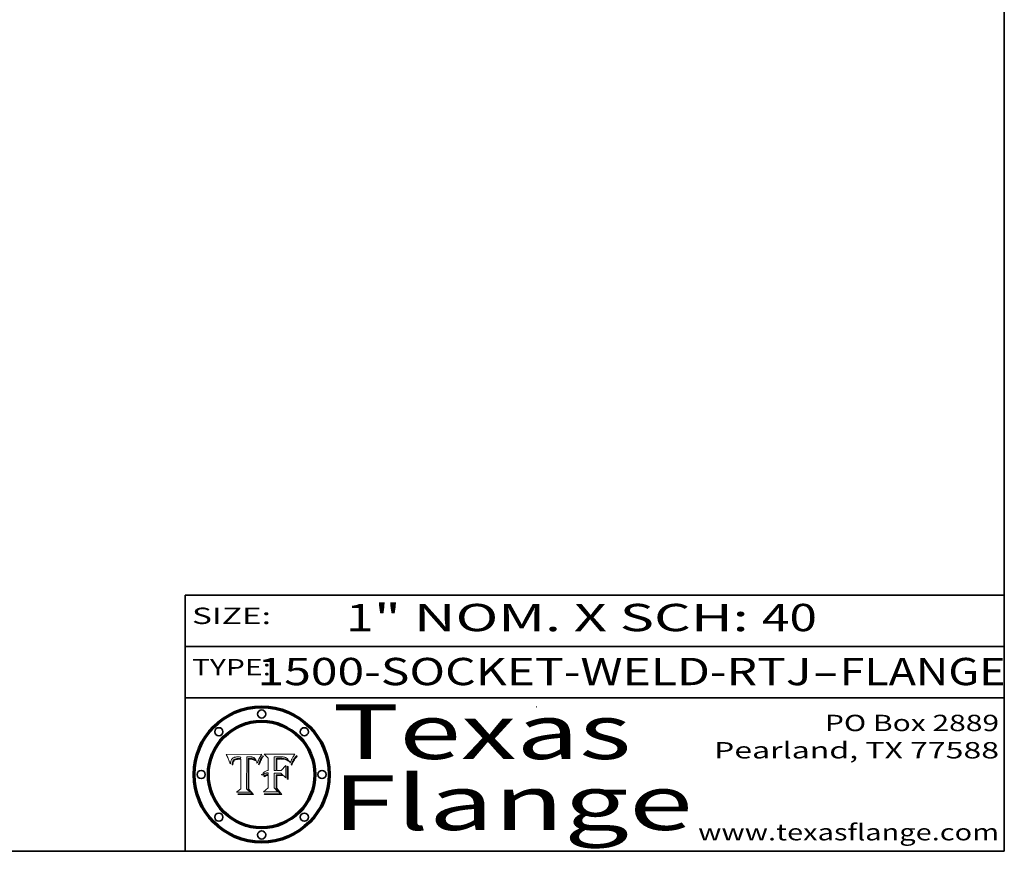
# Model space of a CAD drawing. Extents: x 0 to 10.8, y 0 to 8.2.
# Drawn here: x 7.1 to 10.8, y 0.2 to 3.3 of the extents above; entities that cross this region are included whole.
import ezdxf
from ezdxf.enums import TextEntityAlignment as Align

# ---------------------------------------------------------------- set-up
doc = ezdxf.new("R2010")
doc.units = 0
doc.header["$MEASUREMENT"] = 0
doc.layers.get('0').update_dxf_attribs({"lineweight": 13})
doc.layers.add('1', color=7, linetype='Continuous', lineweight=13)
doc.styles.get("Standard").update_dxf_attribs({"font": 'isocp.shx'})

# ---------------------------------------------------------------- blocks, each defined once
blk = doc.blocks.new('BLOCK1')
at = {"color": 7, "lineweight": 13, "ltscale": 0.03937}
for s, p, p2 in [('1500-SOCKET-WELD-RTJ', (8.015025, 0.858248), (10.04398, 0.858248)), ('FLANGE', (10.147029, 0.858248), (10.754648, 0.858248)), ('-', (10.045504, 0.858248), (10.145504, 0.858248))]:
    blk.add_text(s, height=0.1, dxfattribs=at).set_placement(p, p2, align=Align.FIT)
blk = doc.blocks.new('BLOCK2')
at = {"color": 7, "lineweight": 13, "ltscale": 0.03937}
for s, p, p2 in [('1', (8.339405, 1.055967), (8.439405, 1.055967)), ('" NOM. X SCH: ', (8.440929, 1.055967), (9.860741, 1.055967)), ('40', (9.862265, 1.055967), (10.063789, 1.055967))]:
    blk.add_text(s, height=0.1, dxfattribs=at).set_placement(p, p2, align=Align.FIT)
blk = doc.blocks.new('BLOCK3')
at = {"color": 7, "lineweight": 13, "ltscale": 0.03937}
for s, p, p2 in [('PO Box 2889', (10.093103, 0.689966), (10.730818, 0.689966)), ('Pearland, TX 77588', (9.686702, 0.589966), (10.730818, 0.589966)), ('www.texasflange.com', (9.628644, 0.289966), (10.730818, 0.289966))]:
    blk.add_text(s, height=0.06, dxfattribs=at).set_placement(p, p2, align=Align.FIT)
blk = doc.blocks.new('BLOCK4')
at = {"color": 7, "lineweight": 13, "ltscale": 0.03937}
for s, p, p2 in [('Texas', (8.289209, 0.587871), (9.383692, 0.587871)), ('Flange', (8.289209, 0.327871), (9.608945, 0.327871))]:
    blk.add_text(s, height=0.2, dxfattribs=at).set_placement(p, p2, align=Align.FIT)
blk = doc.blocks.new('BLOCK5')
at = {"color": 7, "lineweight": 5, "ltscale": 0.00324}
blk.add_line((8.029831, 0.605292), (7.900255, 0.604209), dxfattribs=at)
at = {"color": 7, "lineweight": 5, "ltscale": 0.000103}
blk.add_line((7.900255, 0.604209), (7.902151, 0.600546), dxfattribs=at)
at = {"color": 7, "lineweight": 5, "ltscale": 0.0001}
blk.add_line((7.902151, 0.600546), (7.903945, 0.596951), dxfattribs=at)
at = {"color": 7, "lineweight": 5, "ltscale": 9.8e-05}
blk.add_line((7.903945, 0.596951), (7.905638, 0.593424), dxfattribs=at)
at = {"color": 7, "lineweight": 5, "ltscale": 9.5e-05}
for p, q in [((7.905638, 0.593424), (7.907229, 0.589967)), ((7.913659, 0.573722), (7.915938, 0.570681))]:
    blk.add_line(p, q, dxfattribs=at)
at = {"color": 7, "lineweight": 5, "ltscale": 9.3e-05}
blk.add_line((7.907229, 0.589967), (7.908719, 0.58658), dxfattribs=at)
at = {"color": 7, "lineweight": 5, "ltscale": 9e-05}
blk.add_line((7.908719, 0.58658), (7.910106, 0.583262), dxfattribs=at)
at = {"color": 7, "lineweight": 5, "ltscale": 8.7e-05}
blk.add_line((7.910106, 0.583262), (7.911392, 0.580013), dxfattribs=at)
at = {"color": 7, "lineweight": 5, "ltscale": 8.5e-05}
blk.add_line((7.911392, 0.580013), (7.912577, 0.576833), dxfattribs=at)
at = {"color": 7, "lineweight": 5, "ltscale": 5.9e-05}
for p, q in [((7.916418, 0.575775), (7.916824, 0.578087)), ((8.011163, 0.578771), (8.011871, 0.576531))]:
    blk.add_line(p, q, dxfattribs=at)
at = {"color": 7, "lineweight": 5, "ltscale": 5.5e-05}
for p, q in [((7.916824, 0.578087), (7.917339, 0.580242)), ((7.951177, 0.595142), (7.953361, 0.594908)), ((7.988236, 0.595943), (7.990431, 0.595799)), ((7.922543, 0.574013), (7.922096, 0.571866))]:
    blk.add_line(p, q, dxfattribs=at)
at = {"color": 7, "lineweight": 5, "ltscale": 5.2e-05}
for p, q in [((7.917339, 0.580242), (7.917966, 0.58224)), ((7.990431, 0.595799), (7.992506, 0.595562)), ((7.923073, 0.576006), (7.922543, 0.574013)), ((8.014802, 0.574562), (8.015467, 0.576534))]:
    blk.add_line(p, q, dxfattribs=at)
at = {"color": 7, "lineweight": 5, "ltscale": 5e-05}
for p, q in [((7.917966, 0.58224), (7.918703, 0.584081)), ((7.938912, 0.589269), (7.936934, 0.588921)), ((7.94287, 0.595557), (7.944881, 0.595532)), ((8.008726, 0.584579), (8.009591, 0.582795))]:
    blk.add_line(p, q, dxfattribs=at)
at = {"color": 7, "lineweight": 5, "ltscale": 4.7e-05}
for p, q in [((7.918703, 0.584081), (7.919549, 0.585767)), ((7.936934, 0.588921), (7.935095, 0.588473)), ((7.994457, 0.595229), (7.996287, 0.5948)), ((8.007806, 0.586212), (8.008726, 0.584579)), ((8.01683, 0.580272), (8.017528, 0.582038))]:
    blk.add_line(p, q, dxfattribs=at)
at = {"color": 7, "lineweight": 5, "ltscale": 4.5e-05}
for p, q in [((7.919549, 0.585767), (7.920506, 0.587294)), ((7.935095, 0.588473), (7.933397, 0.587925)), ((7.937799, 0.586203), (7.939577, 0.586511)), ((7.996287, 0.5948), (7.997995, 0.594276)), ((7.92513, 0.573132), (7.925573, 0.574872))]:
    blk.add_line(p, q, dxfattribs=at)
at = {"color": 7, "lineweight": 5, "ltscale": 4.3e-05}
for p, q in [((7.920506, 0.587294), (7.921574, 0.588665)), ((7.92516, 0.581064), (7.924381, 0.579533)), ((7.997995, 0.594276), (7.99958, 0.593658)), ((8.018954, 0.58536), (8.019684, 0.586917))]:
    blk.add_line(p, q, dxfattribs=at)
at = {"color": 7, "lineweight": 5, "ltscale": 4.2e-05}
for p, q in [((7.921574, 0.588665), (7.922751, 0.58988)), ((7.922751, 0.58988), (7.924063, 0.590958)), ((7.933397, 0.587925), (7.931839, 0.587279)), ((7.936151, 0.585809), (7.937799, 0.586203)), ((8.00581, 0.589025), (8.006836, 0.587694)), ((8.019684, 0.586917), (8.020426, 0.588405)), ((7.925573, 0.574872), (7.926092, 0.57648))]:
    blk.add_line(p, q, dxfattribs=at)
at = {"color": 7, "lineweight": 5, "ltscale": 4.8e-05}
for p, q in [((7.923684, 0.577847), (7.923073, 0.576006)), ((7.927152, 0.592775), (7.92893, 0.593513)), ((7.939577, 0.586511), (7.941484, 0.58673)), ((7.924766, 0.571259), (7.92513, 0.573132))]:
    blk.add_line(p, q, dxfattribs=at)
at = {"color": 7, "lineweight": 5, "ltscale": 4.6e-05}
for p, q in [((7.924381, 0.579533), (7.923684, 0.577847)), ((7.92553, 0.591923), (7.927152, 0.592775)), ((8.017528, 0.582038), (8.018235, 0.583734))]:
    blk.add_line(p, q, dxfattribs=at)
at = {"color": 7, "lineweight": 5, "ltscale": 4.4e-05}
for p, q in [((7.924063, 0.590958), (7.92553, 0.591923)), ((8.006836, 0.587694), (8.007806, 0.586212)), ((8.018235, 0.583734), (8.018954, 0.58536)), ((8.029019, 0.60375), (8.029831, 0.605292))]:
    blk.add_line(p, q, dxfattribs=at)
at = {"color": 7, "lineweight": 5, "ltscale": 4.1e-05}
for p, q in [((7.926023, 0.582444), (7.92516, 0.581064)), ((7.99958, 0.593658), (8.001043, 0.592944))]:
    blk.add_line(p, q, dxfattribs=at)
at = {"color": 7, "lineweight": 5, "ltscale": 3.9e-05}
for p, q in [((7.926968, 0.58367), (7.926023, 0.582444)), ((8.001043, 0.592944), (8.002384, 0.592136))]:
    blk.add_line(p, q, dxfattribs=at)
at = {"color": 7, "lineweight": 5, "ltscale": 7.7e-05}
blk.add_line((7.926092, 0.57648), (7.92736, 0.579297), dxfattribs=at)
at = {"color": 7, "lineweight": 5, "ltscale": 7.4e-05}
blk.add_line((7.929138, 0.585687), (7.926968, 0.58367), dxfattribs=at)
at = {"color": 7, "lineweight": 5, "ltscale": 6.9e-05}
for p, q in [((7.92736, 0.579297), (7.928935, 0.581582)), ((7.930843, 0.583356), (7.93324, 0.584759))]:
    blk.add_line(p, q, dxfattribs=at)
at = {"color": 7, "lineweight": 5, "ltscale": 5.1e-05}
for p, q in [((7.92893, 0.593513), (7.930864, 0.594138)), ((7.941484, 0.58673), (7.943519, 0.58686)), ((7.944881, 0.595532), (7.946936, 0.595454)), ((8.015467, 0.576534), (8.016143, 0.578438)), ((7.924478, 0.569252), (7.924766, 0.571259))]:
    blk.add_line(p, q, dxfattribs=at)
at = {"color": 7, "lineweight": 5, "ltscale": 6.5e-05}
blk.add_line((7.928935, 0.581582), (7.930843, 0.583356), dxfattribs=at)
at = {"color": 7, "lineweight": 5, "ltscale": 3.8e-05}
for p, q in [((7.930418, 0.586532), (7.929138, 0.585687)), ((7.93324, 0.584759), (7.93463, 0.585327)), ((8.002384, 0.592136), (8.003601, 0.591231)), ((8.003601, 0.591231), (8.004733, 0.590204))]:
    blk.add_line(p, q, dxfattribs=at)
at = {"color": 7, "lineweight": 5, "ltscale": 4e-05}
for p, q in [((7.931839, 0.587279), (7.930418, 0.586532)), ((7.93463, 0.585327), (7.936151, 0.585809)), ((8.004733, 0.590204), (8.00581, 0.589025)), ((8.020426, 0.588405), (8.021177, 0.589826))]:
    blk.add_line(p, q, dxfattribs=at)
at = {"color": 7, "lineweight": 5, "ltscale": 5.4e-05}
for p, q in [((7.930864, 0.594138), (7.932953, 0.594648)), ((7.943519, 0.58686), (7.945682, 0.586905)), ((7.949034, 0.595323), (7.951177, 0.595142)), ((7.924266, 0.567111), (7.924478, 0.569252)), ((8.014147, 0.572519), (8.014802, 0.574562))]:
    blk.add_line(p, q, dxfattribs=at)
at = {"color": 7, "lineweight": 5, "ltscale": 5.7e-05}
for p, q in [((7.932953, 0.594648), (7.9352, 0.595046)), ((7.943286, 0.589667), (7.941029, 0.589518)), ((8.012525, 0.574142), (8.014147, 0.572519))]:
    blk.add_line(p, q, dxfattribs=at)
at = {"color": 7, "lineweight": 5, "ltscale": 6e-05}
for p, q in [((7.9352, 0.595046), (7.9376, 0.595331)), ((7.945682, 0.589716), (7.943286, 0.589667))]:
    blk.add_line(p, q, dxfattribs=at)
at = {"color": 7, "lineweight": 5, "ltscale": 6.4e-05}
blk.add_line((7.9376, 0.595331), (7.940158, 0.5955), dxfattribs=at)
at = {"color": 7, "lineweight": 5, "ltscale": 5.3e-05}
for p, q in [((7.941029, 0.589518), (7.938912, 0.589269)), ((7.946936, 0.595454), (7.949034, 0.595323)), ((8.009591, 0.582795), (8.010404, 0.580859))]:
    blk.add_line(p, q, dxfattribs=at)
at = {"color": 7, "lineweight": 5, "ltscale": 6.8e-05}
blk.add_line((7.940158, 0.5955), (7.94287, 0.595557), dxfattribs=at)
at = {"color": 7, "lineweight": 5, "ltscale": 0.000162}
blk.add_line((7.952171, 0.589608), (7.945682, 0.589716), dxfattribs=at)
at = {"color": 7, "lineweight": 5, "ltscale": 0.000192}
blk.add_line((7.945682, 0.586905), (7.953361, 0.586796), dxfattribs=at)
at = {"color": 7, "lineweight": 5, "ltscale": 0.000136}
blk.add_line((7.953361, 0.594908), (7.952171, 0.589608), dxfattribs=at)
at = {"color": 7, "lineweight": 5, "ltscale": 0.00269}
blk.add_line((7.953361, 0.586796), (7.953361, 0.479178), dxfattribs=at)
at = {"color": 7, "lineweight": 5, "ltscale": 0.002931}
blk.add_line((7.974885, 0.478313), (7.976183, 0.595557), dxfattribs=at)
at = {"color": 7, "lineweight": 5, "ltscale": 4.9e-05}
for p, q in [((7.976183, 0.595557), (7.97813, 0.595713)), ((7.97813, 0.595713), (7.980077, 0.595835)), ((7.980077, 0.595835), (7.982024, 0.59592)), ((7.982024, 0.59592), (7.983971, 0.595973)), ((7.983971, 0.595973), (7.985918, 0.595991)), ((7.992506, 0.595562), (7.994457, 0.595229)), ((8.016143, 0.578438), (8.01683, 0.580272))]:
    blk.add_line(p, q, dxfattribs=at)
at = {"color": 7, "lineweight": 5, "ltscale": 5.8e-05}
for p, q in [((7.985918, 0.595991), (7.988236, 0.595943)), ((7.922096, 0.571866), (7.921734, 0.569565))]:
    blk.add_line(p, q, dxfattribs=at)
at = {"color": 7, "lineweight": 5, "ltscale": 5.6e-05}
blk.add_line((8.010404, 0.580859), (8.011163, 0.578771), dxfattribs=at)
at = {"color": 7, "lineweight": 5, "ltscale": 0.0004}
blk.add_line((8.021177, 0.589826), (8.029019, 0.60375), dxfattribs=at)
at = {"color": 7, "lineweight": 5, "ltscale": 8.2e-05}
blk.add_line((7.912577, 0.576833), (7.913659, 0.573722), dxfattribs=at)
at = {"color": 7, "lineweight": 5, "ltscale": 6.6e-05}
blk.add_line((7.915938, 0.570681), (7.916123, 0.573306), dxfattribs=at)
at = {"color": 7, "lineweight": 5, "ltscale": 6.2e-05}
for p, q in [((7.916123, 0.573306), (7.916418, 0.575775)), ((7.921734, 0.569565), (7.921454, 0.567111)), ((8.011871, 0.576531), (8.012525, 0.574142))]:
    blk.add_line(p, q, dxfattribs=at)
at = {"color": 7, "lineweight": 5, "ltscale": 7e-05}
blk.add_line((7.921454, 0.567111), (7.924266, 0.567111), dxfattribs=at)
at = {"color": 7, "lineweight": 5, "ltscale": 0.000493}
blk.add_line((7.953361, 0.479178), (7.93822, 0.466523), dxfattribs=at)
at = {"color": 7, "lineweight": 5, "ltscale": 0.000434}
blk.add_line((7.987647, 0.466523), (7.974885, 0.478313), dxfattribs=at)
at = {"color": 7, "lineweight": 5, "ltscale": 0.001236}
blk.add_line((7.93822, 0.466523), (7.987647, 0.466523), dxfattribs=at)
blk = doc.blocks.new('BLOCK6')
at = {"color": 7, "lineweight": 5, "ltscale": 0.000505}
blk.add_line((8.03978, 0.605292), (8.054382, 0.591339), dxfattribs=at)
at = {"color": 7, "lineweight": 5, "ltscale": 0.002807}
blk.add_line((8.152051, 0.605292), (8.03978, 0.605292), dxfattribs=at)
at = {"color": 7, "lineweight": 5, "ltscale": 0.001141}
blk.add_line((8.054382, 0.591339), (8.054382, 0.545696), dxfattribs=at)
at = {"color": 7, "lineweight": 5, "ltscale": 0.001265}
blk.add_line((8.076014, 0.545696), (8.076014, 0.596315), dxfattribs=at)
at = {"color": 7, "lineweight": 5, "ltscale": 0.0001}
blk.add_line((8.076014, 0.596315), (8.080016, 0.596207), dxfattribs=at)
at = {"color": 7, "lineweight": 5, "ltscale": 0.000262}
blk.add_line((8.080016, 0.596207), (8.090507, 0.596099), dxfattribs=at)
at = {"color": 7, "lineweight": 5, "ltscale": 7.8e-05}
for p, q in [((8.085749, 0.590474), (8.082612, 0.590366)), ((8.117954, 0.587933), (8.115029, 0.588965))]:
    blk.add_line(p, q, dxfattribs=at)
at = {"color": 7, "lineweight": 5, "ltscale": 0.001117}
blk.add_line((8.082612, 0.590366), (8.082612, 0.545696), dxfattribs=at)
at = {"color": 7, "lineweight": 5, "ltscale": 6.7e-05}
for p, q in [((8.085316, 0.587445), (8.087994, 0.58764)), ((8.120915, 0.584246), (8.123219, 0.582873)), ((8.043013, 0.542615), (8.040755, 0.541208)), ((8.036938, 0.537626), (8.03538, 0.535451))]:
    blk.add_line(p, q, dxfattribs=at)
at = {"color": 7, "lineweight": 5, "ltscale": 0.001044}
blk.add_line((8.085316, 0.545696), (8.085316, 0.587445), dxfattribs=at)
at = {"color": 7, "lineweight": 5, "ltscale": 6.8e-05}
for p, q in [((8.088465, 0.590591), (8.085749, 0.590474)), ((8.122807, 0.58518), (8.120546, 0.586671))]:
    blk.add_line(p, q, dxfattribs=at)
at = {"color": 7, "lineweight": 5, "ltscale": 6.3e-05}
for p, q in [((8.087994, 0.58764), (8.090491, 0.587792)), ((8.09689, 0.587987), (8.099417, 0.587969)), ((8.126338, 0.581511), (8.124737, 0.583461)), ((8.127607, 0.579333), (8.126338, 0.581511))]:
    blk.add_line(p, q, dxfattribs=at)
at = {"color": 7, "lineweight": 5, "ltscale": 7e-05}
for p, q in [((8.091251, 0.590682), (8.088465, 0.590591)), ((8.130044, 0.580736), (8.131463, 0.578313))]:
    blk.add_line(p, q, dxfattribs=at)
at = {"color": 7, "lineweight": 5, "ltscale": 5.8e-05}
for p, q in [((8.090491, 0.587792), (8.092805, 0.5879)), ((8.110827, 0.595125), (8.113085, 0.594648)), ((8.134311, 0.572844), (8.135177, 0.575007))]:
    blk.add_line(p, q, dxfattribs=at)
at = {"color": 7, "lineweight": 5, "ltscale": 0.000154}
blk.add_line((8.090507, 0.596099), (8.096672, 0.596207), dxfattribs=at)
at = {"color": 7, "lineweight": 5, "ltscale": 7.1e-05}
for p, q in [((8.094107, 0.590747), (8.091251, 0.590682)), ((8.102909, 0.596033), (8.10574, 0.595817)), ((8.113329, 0.586844), (8.116087, 0.586202)), ((8.140617, 0.587735), (8.14189, 0.590261))]:
    blk.add_line(p, q, dxfattribs=at)
at = {"color": 7, "lineweight": 5, "ltscale": 5.3e-05}
for p, q in [((8.092805, 0.5879), (8.094938, 0.587964)), ((8.104068, 0.587826), (8.106191, 0.5877)), ((8.124398, 0.58835), (8.125804, 0.586758)), ((8.136889, 0.57926), (8.137697, 0.581201))]:
    blk.add_line(p, q, dxfattribs=at)
at = {"color": 7, "lineweight": 5, "ltscale": 7.3e-05}
blk.add_line((8.097032, 0.590786), (8.094107, 0.590747), dxfattribs=at)
at = {"color": 7, "lineweight": 5, "ltscale": 4.9e-05}
for p, q in [((8.094938, 0.587964), (8.09689, 0.587987)), ((8.122994, 0.589734), (8.124398, 0.58835)), ((8.137697, 0.581201), (8.138474, 0.583019)), ((8.148372, 0.600311), (8.149522, 0.601895)), ((8.038381, 0.532799), (8.04004, 0.533868)), ((8.047222, 0.536498), (8.049152, 0.536744)), ((8.052347, 0.531458), (8.050394, 0.531249))]:
    blk.add_line(p, q, dxfattribs=at)
at = {"color": 7, "lineweight": 5, "ltscale": 8e-05}
for p, q in [((8.096672, 0.596207), (8.099887, 0.596163)), ((8.054382, 0.545696), (8.051189, 0.545309))]:
    blk.add_line(p, q, dxfattribs=at)
at = {"color": 7, "lineweight": 5, "ltscale": 7.5e-05}
for p, q in [((8.100026, 0.590798), (8.097032, 0.590786)), ((8.131463, 0.578313), (8.132887, 0.575682))]:
    blk.add_line(p, q, dxfattribs=at)
at = {"color": 7, "lineweight": 5, "ltscale": 6e-05}
blk.add_line((8.099417, 0.587969), (8.101811, 0.587915), dxfattribs=at)
at = {"color": 7, "lineweight": 5, "ltscale": 7.6e-05}
for p, q in [((8.099887, 0.596163), (8.102909, 0.596033)), ((8.051189, 0.545309), (8.048231, 0.544665))]:
    blk.add_line(p, q, dxfattribs=at)
at = {"color": 7, "lineweight": 5, "ltscale": 0.000106}
blk.add_line((8.104273, 0.590684), (8.100026, 0.590798), dxfattribs=at)
at = {"color": 7, "lineweight": 5, "ltscale": 5.6e-05}
for p, q in [((8.101811, 0.587915), (8.104068, 0.587826)), ((8.136049, 0.577196), (8.136889, 0.57926))]:
    blk.add_line(p, q, dxfattribs=at)
at = {"color": 7, "lineweight": 5, "ltscale": 9.8e-05}
blk.add_line((8.108189, 0.59034), (8.104273, 0.590684), dxfattribs=at)
at = {"color": 7, "lineweight": 5, "ltscale": 6.6e-05}
for p, q in [((8.10574, 0.595817), (8.108379, 0.595514)), ((8.118538, 0.585356), (8.120915, 0.584246)), ((8.128628, 0.582951), (8.130044, 0.580736)), ((8.040755, 0.541208), (8.03873, 0.539544)), ((8.03873, 0.539544), (8.036938, 0.537626))]:
    blk.add_line(p, q, dxfattribs=at)
at = {"color": 7, "lineweight": 5, "ltscale": 5e-05}
for p, q in [((8.106191, 0.5877), (8.108179, 0.58754)), ((8.11515, 0.594086), (8.117024, 0.593438)), ((8.049152, 0.536744), (8.051138, 0.536826))]:
    blk.add_line(p, q, dxfattribs=at)
at = {"color": 7, "lineweight": 5, "ltscale": 4.7e-05}
for p, q in [((8.108179, 0.58754), (8.110031, 0.587343)), ((8.032967, 0.530337), (8.033725, 0.528606))]:
    blk.add_line(p, q, dxfattribs=at)
at = {"color": 7, "lineweight": 5, "ltscale": 9.1e-05}
blk.add_line((8.111775, 0.589767), (8.108189, 0.59034), dxfattribs=at)
at = {"color": 7, "lineweight": 5, "ltscale": 6.2e-05}
blk.add_line((8.108379, 0.595514), (8.110827, 0.595125), dxfattribs=at)
at = {"color": 7, "lineweight": 5, "ltscale": 4.3e-05}
for p, q in [((8.110031, 0.587343), (8.111747, 0.587112)), ((8.118707, 0.592701), (8.120198, 0.591881)), ((8.120198, 0.591881), (8.121594, 0.59091)), ((8.13922, 0.584714), (8.139935, 0.586286))]:
    blk.add_line(p, q, dxfattribs=at)
at = {"color": 7, "lineweight": 5, "ltscale": 4e-05}
for p, q in [((8.111747, 0.587112), (8.113329, 0.586844)), ((8.139935, 0.586286), (8.140617, 0.587735)), ((8.045129, 0.526349), (8.046567, 0.527039)), ((8.046567, 0.527039), (8.048048, 0.527603)), ((8.048048, 0.527603), (8.049571, 0.528042)), ((8.049571, 0.528042), (8.051134, 0.528356)), ((8.051134, 0.528356), (8.052737, 0.528543)), ((8.052773, 0.536748), (8.054382, 0.53661))]:
    blk.add_line(p, q, dxfattribs=at)
at = {"color": 7, "lineweight": 5, "ltscale": 8.4e-05}
blk.add_line((8.115029, 0.588965), (8.111775, 0.589767), dxfattribs=at)
at = {"color": 7, "lineweight": 5, "ltscale": 5.4e-05}
for p, q in [((8.113085, 0.594648), (8.11515, 0.594086)), ((8.150747, 0.603555), (8.152051, 0.605292)), ((8.033725, 0.528606), (8.035222, 0.530168))]:
    blk.add_line(p, q, dxfattribs=at)
at = {"color": 7, "lineweight": 5, "ltscale": 6.5e-05}
for p, q in [((8.116087, 0.586202), (8.118538, 0.585356)), ((8.124737, 0.583461), (8.122807, 0.58518))]:
    blk.add_line(p, q, dxfattribs=at)
at = {"color": 7, "lineweight": 5, "ltscale": 4.6e-05}
for p, q in [((8.117024, 0.593438), (8.118707, 0.592701)), ((8.121594, 0.59091), (8.122994, 0.589734)), ((8.138474, 0.583019), (8.13922, 0.584714)), ((8.1473, 0.598802), (8.148372, 0.600311)), ((8.039021, 0.52592), (8.037725, 0.524604)), ((8.048522, 0.530904), (8.046733, 0.53042))]:
    blk.add_line(p, q, dxfattribs=at)
at = {"color": 7, "lineweight": 5, "ltscale": 7.2e-05}
for p, q in [((8.120546, 0.586671), (8.117954, 0.587933)), ((8.125449, 0.581235), (8.127607, 0.579333)), ((8.048231, 0.544665), (8.045504, 0.543768)), ((8.034058, 0.533022), (8.032967, 0.530337))]:
    blk.add_line(p, q, dxfattribs=at)
at = {"color": 7, "lineweight": 5, "ltscale": 6.9e-05}
for p, q in [((8.123219, 0.582873), (8.125449, 0.581235)), ((8.143089, 0.592394), (8.144543, 0.594729)), ((8.045504, 0.543768), (8.043013, 0.542615)), ((8.03538, 0.535451), (8.034058, 0.533022))]:
    blk.add_line(p, q, dxfattribs=at)
at = {"color": 7, "lineweight": 5, "ltscale": 5.7e-05}
blk.add_line((8.125804, 0.586758), (8.127215, 0.584958), dxfattribs=at)
at = {"color": 7, "lineweight": 5, "ltscale": 6.1e-05}
for p, q in [((8.127215, 0.584958), (8.128628, 0.582951)), ((8.14189, 0.590261), (8.143089, 0.592394))]:
    blk.add_line(p, q, dxfattribs=at)
at = {"color": 7, "lineweight": 5, "ltscale": 5.9e-05}
blk.add_line((8.135177, 0.575007), (8.136049, 0.577196), dxfattribs=at)
at = {"color": 7, "lineweight": 5, "ltscale": 3.8e-05}
blk.add_line((8.144543, 0.594729), (8.145386, 0.596012), dxfattribs=at)
at = {"color": 7, "lineweight": 5, "ltscale": 4.1e-05}
for p, q in [((8.145386, 0.596012), (8.146304, 0.597369)), ((8.042372, 0.524592), (8.04373, 0.525533)), ((8.04373, 0.525533), (8.045129, 0.526349)), ((8.051138, 0.536826), (8.052773, 0.536748)), ((8.052737, 0.528543), (8.054382, 0.528606))]:
    blk.add_line(p, q, dxfattribs=at)
at = {"color": 7, "lineweight": 5, "ltscale": 4.4e-05}
for p, q in [((8.146304, 0.597369), (8.1473, 0.598802)), ((8.03978, 0.522333), (8.041057, 0.523526))]:
    blk.add_line(p, q, dxfattribs=at)
at = {"color": 7, "lineweight": 5, "ltscale": 5.2e-05}
for p, q in [((8.149522, 0.601895), (8.150747, 0.603555)), ((8.035222, 0.530168), (8.036774, 0.531566))]:
    blk.add_line(p, q, dxfattribs=at)
at = {"color": 7, "lineweight": 5, "ltscale": 0.000165}
blk.add_line((8.082612, 0.545696), (8.076014, 0.545696), dxfattribs=at)
at = {"color": 7, "lineweight": 5, "ltscale": 0.000408}
blk.add_line((8.101647, 0.545696), (8.085316, 0.545696), dxfattribs=at)
at = {"color": 7, "lineweight": 5, "ltscale": 0.000629}
blk.add_line((8.118953, 0.563975), (8.101647, 0.545696), dxfattribs=at)
at = {"color": 7, "lineweight": 5, "ltscale": 0.001133}
blk.add_line((8.118953, 0.518655), (8.118953, 0.563975), dxfattribs=at)
at = {"color": 7, "lineweight": 5, "ltscale": 7.9e-05}
blk.add_line((8.132887, 0.575682), (8.134311, 0.572844), dxfattribs=at)
at = {"color": 7, "lineweight": 5, "ltscale": 5.1e-05}
for p, q in [((8.036774, 0.531566), (8.038381, 0.532799)), ((8.054382, 0.531527), (8.052347, 0.531458))]:
    blk.add_line(p, q, dxfattribs=at)
at = {"color": 7, "lineweight": 5, "ltscale": 7.7e-05}
blk.add_line((8.037725, 0.524604), (8.03978, 0.522333), dxfattribs=at)
at = {"color": 7, "lineweight": 5, "ltscale": 4.5e-05}
for p, q in [((8.0404, 0.527097), (8.039021, 0.52592)), ((8.041859, 0.528135), (8.0404, 0.527097)), ((8.043403, 0.529035), (8.041859, 0.528135)), ((8.045027, 0.529796), (8.043403, 0.529035)), ((8.046733, 0.53042), (8.045027, 0.529796))]:
    blk.add_line(p, q, dxfattribs=at)
at = {"color": 7, "lineweight": 5, "ltscale": 4.8e-05}
for p, q in [((8.04004, 0.533868), (8.041754, 0.534771)), ((8.041754, 0.534771), (8.043522, 0.535512)), ((8.043522, 0.535512), (8.045345, 0.536087)), ((8.045345, 0.536087), (8.047222, 0.536498)), ((8.050394, 0.531249), (8.048522, 0.530904))]:
    blk.add_line(p, q, dxfattribs=at)
at = {"color": 7, "lineweight": 5, "ltscale": 4.2e-05}
blk.add_line((8.041057, 0.523526), (8.042372, 0.524592), dxfattribs=at)
at = {"color": 7, "lineweight": 5, "ltscale": 0.000127}
blk.add_line((8.054382, 0.53661), (8.054382, 0.531527), dxfattribs=at)
at = {"color": 7, "lineweight": 5, "ltscale": 0.001163}
blk.add_line((8.054382, 0.528606), (8.054382, 0.482097), dxfattribs=at)
at = {"color": 7, "lineweight": 5, "ltscale": 0.001363}
blk.add_line((8.076014, 0.482097), (8.076014, 0.53661), dxfattribs=at)
at = {"color": 7, "lineweight": 5, "ltscale": 0.000619}
blk.add_line((8.076014, 0.53661), (8.100782, 0.53661), dxfattribs=at)
at = {"color": 7, "lineweight": 5, "ltscale": 0.000639}
blk.add_line((8.100782, 0.53661), (8.118953, 0.518655), dxfattribs=at)
at = {"color": 7, "lineweight": 5, "ltscale": 0.000564}
blk.add_line((8.054382, 0.482097), (8.036753, 0.468038), dxfattribs=at)
at = {"color": 7, "lineweight": 5, "ltscale": 0.000493}
blk.add_line((8.089859, 0.468038), (8.076014, 0.482097), dxfattribs=at)
at = {"color": 7, "lineweight": 5, "ltscale": 0.001328}
blk.add_line((8.036753, 0.468038), (8.089859, 0.468038), dxfattribs=at)

msp = doc.modelspace()

# ---------------------------------------------------------------- linework, layer by layer
at = {"color": 7, "lineweight": 13, "ltscale": 0.03937}
for points in [[(8.0298, 0.6053), (8.029, 0.6038), (8.0212, 0.5898), (8.0204, 0.5884), (8.0197, 0.5869), (8.019, 0.5854), (8.0182, 0.5837), (8.0175, 0.582), (8.0168, 0.5803), (8.0161, 0.5784), (8.0155, 0.5765), (8.0148, 0.5746), (8.0141, 0.5725), (8.0125, 0.5741), (8.0119, 0.5765), (8.0112, 0.5788), (8.0104, 0.5809), (8.0096, 0.5828), (8.0087, 0.5846), (8.0078, 0.5862), (8.0068, 0.5877), (8.0058, 0.589), (8.0047, 0.5902), (8.0036, 0.5912), (8.0024, 0.5921), (8.001, 0.5929), (7.9996, 0.5937), (7.998, 0.5943), (7.9963, 0.5948), (7.9945, 0.5952), (7.9925, 0.5956), (7.9904, 0.5958), (7.9882, 0.5959), (7.9859, 0.596), (7.984, 0.596), (7.982, 0.5959), (7.9801, 0.5958), (7.9781, 0.5957), (7.9762, 0.5956), (7.9749, 0.4783), (7.9876, 0.4665), (7.9382, 0.4665), (7.9534, 0.4792), (7.9534, 0.5868), (7.9457, 0.5869), (7.9435, 0.5869), (7.9415, 0.5867), (7.9396, 0.5865), (7.9378, 0.5862), (7.9362, 0.5858), (7.9346, 0.5853), (7.9332, 0.5848), (7.9308, 0.5834), (7.9289, 0.5816), (7.9274, 0.5793), (7.9261, 0.5765), (7.9256, 0.5749), (7.9251, 0.5731), (7.9248, 0.5713), (7.9245, 0.5693), (7.9243, 0.5671), (7.9215, 0.5671), (7.9217, 0.5696), (7.9221, 0.5719), (7.9225, 0.574), (7.9231, 0.576), (7.9237, 0.5778), (7.9244, 0.5795), (7.9252, 0.5811), (7.926, 0.5824), (7.927, 0.5837), (7.9291, 0.5857), (7.9304, 0.5865), (7.9318, 0.5873), (7.9334, 0.5879), (7.9351, 0.5885), (7.9369, 0.5889), (7.9389, 0.5893), (7.941, 0.5895), (7.9433, 0.5897), (7.9457, 0.5897), (7.9522, 0.5896), (7.9534, 0.5949), (7.9512, 0.5951), (7.949, 0.5953), (7.9469, 0.5955), (7.9449, 0.5955), (7.9429, 0.5956), (7.9402, 0.5955), (7.9376, 0.5953), (7.9352, 0.595), (7.933, 0.5946), (7.9309, 0.5941), (7.9289, 0.5935), (7.9272, 0.5928), (7.9255, 0.5919), (7.9241, 0.591), (7.9228, 0.5899), (7.9216, 0.5887), (7.9205, 0.5873), (7.9195, 0.5858), (7.9187, 0.5841), (7.918, 0.5822), (7.9173, 0.5802), (7.9168, 0.5781), (7.9164, 0.5758), (7.9161, 0.5733), (7.9159, 0.5707), (7.9137, 0.5737), (7.9126, 0.5768), (7.9114, 0.58), (7.9101, 0.5833), (7.9087, 0.5866), (7.9072, 0.59), (7.9056, 0.5934), (7.9039, 0.597), (7.9022, 0.6005), (7.9003, 0.6042)], [(8.0078, 0.5816), (8.0061, 0.5826), (8.0043, 0.5836), (8.0025, 0.5844), (8.0007, 0.5851), (7.9987, 0.5857), (7.9968, 0.5861), (7.9947, 0.5865), (7.9926, 0.5868), (7.9905, 0.587), (7.9883, 0.587), (7.9868, 0.587), (7.9852, 0.5869), (7.9836, 0.5868), (7.9835, 0.478), (8.0007, 0.4577), (7.9455, 0.4577), (7.943, 0.4606), (7.9948, 0.4606), (7.9803, 0.4771), (7.9803, 0.5898), (7.9861, 0.5899), (7.9882, 0.5899), (7.9901, 0.5899), (7.9919, 0.5898), (7.9935, 0.5897), (7.9951, 0.5895), (7.9978, 0.5891), (8.0001, 0.5886), (8.0019, 0.5879), (8.0035, 0.587), (8.0049, 0.5858), (8.0062, 0.5843), (8.0073, 0.5826)], [(8.0366, 0.5985), (8.0351, 0.5964), (8.0336, 0.5942), (8.0321, 0.5916), (8.0306, 0.5889), (8.029, 0.5858), (8.0274, 0.5825), (8.0258, 0.579), (8.0242, 0.5752), (8.0226, 0.5712), (8.021, 0.5669), (8.0181, 0.5679), (8.0201, 0.5732), (8.0217, 0.5773), (8.0232, 0.581), (8.0248, 0.5846), (8.0263, 0.5878), (8.0279, 0.5908), (8.0294, 0.5935), (8.0309, 0.5959), (8.0324, 0.5981), (8.0339, 0.6)], [(8.0398, 0.6053), (8.1521, 0.6053), (8.1507, 0.6036), (8.1495, 0.6019), (8.1484, 0.6003), (8.1473, 0.5988), (8.1463, 0.5974), (8.1454, 0.596), (8.1445, 0.5947), (8.1431, 0.5924), (8.1419, 0.5903), (8.1406, 0.5877), (8.1399, 0.5863), (8.1392, 0.5847), (8.1385, 0.583), (8.1377, 0.5812), (8.1369, 0.5793), (8.136, 0.5772), (8.1352, 0.575), (8.1343, 0.5728), (8.1329, 0.5757), (8.1315, 0.5783), (8.13, 0.5807), (8.1286, 0.583), (8.1272, 0.585), (8.1258, 0.5868), (8.1244, 0.5884), (8.123, 0.5897), (8.1216, 0.5909), (8.1202, 0.5919), (8.1187, 0.5927), (8.117, 0.5934), (8.1151, 0.5941), (8.1131, 0.5946), (8.1108, 0.5951), (8.1084, 0.5955), (8.1057, 0.5958), (8.1029, 0.596), (8.0999, 0.5962), (8.0967, 0.5962), (8.0905, 0.5961), (8.08, 0.5962), (8.076, 0.5963), (8.076, 0.5457), (8.0826, 0.5457), (8.0826, 0.5904), (8.0857, 0.5905), (8.0885, 0.5906), (8.0913, 0.5907), (8.0941, 0.5907), (8.097, 0.5908), (8.1, 0.5908), (8.1043, 0.5907), (8.1082, 0.5903), (8.1118, 0.5898), (8.115, 0.589), (8.118, 0.5879), (8.1205, 0.5867), (8.1228, 0.5852), (8.1247, 0.5835), (8.1263, 0.5815), (8.1276, 0.5793), (8.1254, 0.5812), (8.1232, 0.5829), (8.1209, 0.5842), (8.1185, 0.5854), (8.1161, 0.5862), (8.1133, 0.5868), (8.1117, 0.5871), (8.11, 0.5873), (8.1082, 0.5875), (8.1062, 0.5877), (8.1041, 0.5878), (8.1018, 0.5879), (8.0994, 0.588), (8.0969, 0.588), (8.0949, 0.588), (8.0928, 0.5879), (8.0905, 0.5878), (8.088, 0.5876), (8.0853, 0.5874), (8.0853, 0.5457), (8.1016, 0.5457), (8.119, 0.564), (8.119, 0.5187), (8.1008, 0.5366), (8.076, 0.5366), (8.076, 0.4821), (8.0899, 0.468), (8.0368, 0.468), (8.0544, 0.4821), (8.0544, 0.5286), (8.0527, 0.5285), (8.0511, 0.5284), (8.0496, 0.528), (8.048, 0.5276), (8.0466, 0.527), (8.0451, 0.5263), (8.0437, 0.5255), (8.0424, 0.5246), (8.0411, 0.5235), (8.0398, 0.5223), (8.0377, 0.5246), (8.039, 0.5259), (8.0404, 0.5271), (8.0419, 0.5281), (8.0434, 0.529), (8.045, 0.5298), (8.0467, 0.5304), (8.0485, 0.5309), (8.0504, 0.5312), (8.0523, 0.5315), (8.0544, 0.5315), (8.0544, 0.5366), (8.0528, 0.5367), (8.0511, 0.5368), (8.0492, 0.5367), (8.0472, 0.5365), (8.0453, 0.5361), (8.0435, 0.5355), (8.0418, 0.5348), (8.04, 0.5339), (8.0384, 0.5328), (8.0368, 0.5316), (8.0352, 0.5302), (8.0337, 0.5286), (8.033, 0.5303), (8.0341, 0.533), (8.0354, 0.5355), (8.0369, 0.5376), (8.0387, 0.5395), (8.0408, 0.5412), (8.043, 0.5426), (8.0455, 0.5438), (8.0482, 0.5447), (8.0512, 0.5453), (8.0544, 0.5457), (8.0544, 0.5913)], [(8.1603, 0.5987), (8.1573, 0.5951), (8.1545, 0.5916), (8.152, 0.5881), (8.1497, 0.5847), (8.1477, 0.5814), (8.1458, 0.5781), (8.1442, 0.5749), (8.1429, 0.5717), (8.1417, 0.5686), (8.1408, 0.5656), (8.1385, 0.5671), (8.1395, 0.5705), (8.1406, 0.5739), (8.142, 0.5773), (8.1437, 0.5806), (8.1455, 0.584), (8.1476, 0.5873), (8.15, 0.5906), (8.1525, 0.5939), (8.1553, 0.5972), (8.1583, 0.6005)], [(8.1268, 0.5602), (8.1268, 0.5135), (8.124, 0.5151), (8.124, 0.5618)], [(8.1075, 0.5275), (8.0853, 0.5275), (8.0853, 0.4812), (8.1044, 0.4577), (8.0417, 0.4577), (8.039, 0.4606), (8.0983, 0.4606), (8.0826, 0.4799), (8.0826, 0.5304), (8.1044, 0.5304)]]:
    msp.add_lwpolyline(points, close=True, dxfattribs=at)
at = {"color": 7, "lineweight": 70, "ltscale": 0.03937}
for radius in [0.2475, 0.195]:
    msp.add_circle((8.0298, 0.5312), radius, dxfattribs=at)
at = {"color": 7, "lineweight": 35, "ltscale": 0.03937}
for centre in [(8.0298, 0.7525), (7.8733, 0.6877), (8.1862, 0.6877), (7.8085, 0.5312), (8.251, 0.5312), (7.8733, 0.3748), (8.1862, 0.3748), (8.0298, 0.31)]:
    msp.add_circle(centre, 0.015, dxfattribs=at)
at = {"color": 7, "lineweight": 5, "ltscale": 0.03937}
msp.add_point((8.0298, 0.5312), dxfattribs=at)
at = {"layer": '1', "color": 7, "lineweight": 35, "ltscale": 0.03937}
for p, q in [((10.75, 8.25), (10.75, 0.25)), ((7.75, 1.1875), (10.75, 1.1875)), ((7.75, 1.1875), (7.75, 0.25)), ((7.75, 1), (10.75, 1)), ((7.75, 0.8125), (10.75, 0.8125)), ((0.25, 0.25), (10.75, 0.25))]:
    msp.add_line(p, q, dxfattribs=at)
at = {"layer": '1', "color": 7, "lineweight": 35, "ltscale": 3.2e-05}
msp.add_line((9.0357, 0.7788), (9.0369, 0.7784), dxfattribs=at)

# ---------------------------------------------------------------- block references
at = {"lineweight": 0}
for name in ['BLOCK2', 'BLOCK1', 'BLOCK4', 'BLOCK3', 'BLOCK5', 'BLOCK6']:
    msp.add_blockref(name, (0, 0), dxfattribs=at)

# ---------------------------------------------------------------- texts
at = {"color": 7, "lineweight": 13, "ltscale": 0.03937}
for s, p, p2 in [('SIZE:', (7.7748, 1.0822), (8.0641, 1.0822)), ('TYPE:', (7.7748, 0.8942), (8.0641, 0.8942))]:
    msp.add_text(s, height=0.06, dxfattribs=at).set_placement(p, p2, align=Align.FIT)

doc.saveas('drawing.dxf')
